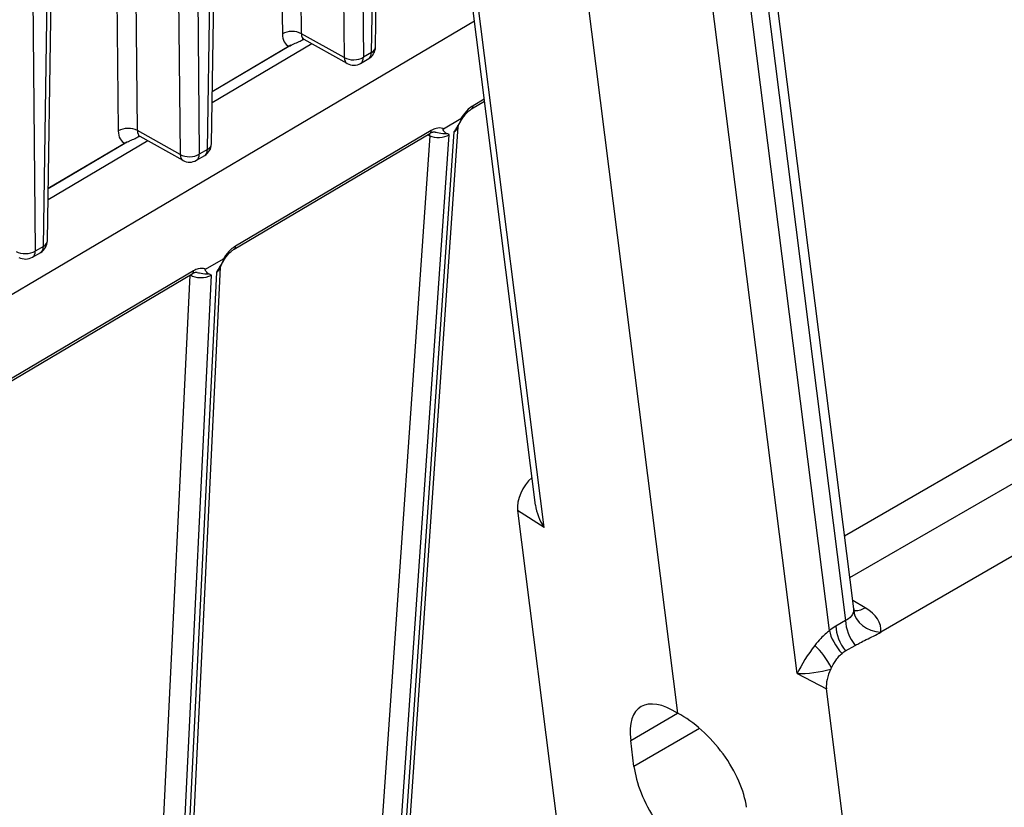
# Model space of a CAD drawing. Units: millimetres. Extents: x 222 to 2986, y 28 to 3891.
# Drawn here: x 878 to 981, y 2689 to 2771 of the extents above; entities that cross this region are included whole.
import ezdxf

# ---------------------------------------------------------------- set-up
doc = ezdxf.new("R2010")
doc.units = ezdxf.units.MM
doc.header["$LTSCALE"] = 14.285714
doc.layers.add('Visible Edges(Hillmar_metric)', color=7, linetype='Continuous', lineweight=25)
doc.layers.add('Visible Tangent Edges(Hillmar_Metric)', color=7, linetype='Continuous', lineweight=25, true_color=0xc0c0c0)

msp = doc.modelspace()

# ---------------------------------------------------------------- linework, layer by layer
at = {"layer": 'Visible Edges(Hillmar_metric)'}
for p, q in [((932.285, 2720.1669), (909.3216, 2901.8429)), ((922.6016, 2892.6464), (947.1574, 2698.3724)), ((965.5877, 2709.3022), (942.9223, 2888.6206)), ((915.5339, 2768.0952), (916.7123, 2843.3711)), ((881.1909, 2747.8135), (882.4745, 2829.8073)), ((898.3624, 2757.9543), (899.3119, 2818.6046)), ((925.887, 2770.7849), (839.6338, 2719.8469)), ((908.8864, 2768.4135), (898.4295, 2762.238)), ((906.6831, 2768.2788), (898.4479, 2763.4153)), ((898.448, 2763.4242), (906.4787, 2768.1668)), ((907.9258, 2768.872), (907.9834, 2768.906)), ((912.5586, 2766.3669), (908.0714, 2768.8677)), ((913.9805, 2766.3847), (914.8319, 2766.8875)), ((925.5989, 2761.6263), (926.9442, 2762.4208)), ((922.6454, 2759.5385), (924.4816, 2760.6229)), ((890.7543, 2758.7311), (890.8119, 2758.7651)), ((900.7319, 2746.9408), (921.2328, 2759.0478)), ((924.1602, 2759.7502), (917.8553, 2668.7581)), ((891.7149, 2758.2726), (881.258, 2752.0971)), ((889.5117, 2758.1379), (881.2764, 2753.2745)), ((881.2766, 2753.2833), (889.3073, 2758.026)), ((895.3872, 2756.226), (890.8999, 2758.7268)), ((896.8091, 2756.2438), (897.6605, 2756.7466)), ((1039.423, 2747.9026), (968.4257, 2706.8643)), ((879.6376, 2746.103), (880.489, 2746.6058)), ((897.7581, 2744.8409), (899.6129, 2745.9363)), ((872.0966, 2730.0298), (896.3469, 2744.3511)), ((899.2908, 2745.056), (895.8066, 2673.2832)), ((930.4096, 2719.5919), (946.3474, 2593.4992)), ((964.7379, 2704.897), (965.746, 2705.4797)), ((978.6723, 2574.8364), (962.7345, 2700.9291)), ((942.5849, 2692.8174), (942.2414, 2695.535))]:
    msp.add_line(p, q, dxfattribs=at)
for centre, start, end in [((914.1055, 2768.1175), 300.564553, 359.103115), ((913.2541, 2767.6147), 240.868408, 300.564553), ((896.934, 2757.9767), 300.564553, 359.103115), ((896.0826, 2757.4739), 240.868408, 300.564553), ((879.7625, 2747.8359), 300.564553, 359.103115), ((878.9111, 2747.333), 240.868408, 300.564553)]:
    msp.add_arc(centre, 1.4286, start, end, dxfattribs=at)
for centre, major_axis, ratio, start_param, end_param in [((932.4143, 2721.0633), (-1.4326, -2.4744), 0.5773482, 4.17434075, 5.63419322), ((935.2845, 2719.221), (-2.148, 3.4038), 0.62893675, 0.9317057, 1.58736562), ((964.7392, 2702.4005), (1.5292, 2.6487), 0.57735027, 0.78598392, 0.96119937), ((964.7392, 2702.4005), (1.4326, 2.4744), 0.5773482, 1.66561365, 2.49260056), ((947.9818, 2691.8504), (-4.74, 7.1565), 0.46688676, 5.46903789, 7.03983421), ((947.9818, 2691.8504), (5.3871, -6.7563), 0.52080827, 0.707077, 2.27787333), ((948.3253, 2689.1329), (4.74, -7.1565), 0.46688676, 3.89824156, 5.46903789)]:
    msp.add_ellipse(centre, major_axis=major_axis, ratio=ratio, start_param=start_param, end_param=end_param, dxfattribs=at)
for points, knots in [([(906.4787, 2768.1668), (906.6333, 2768.2581), (906.7991, 2768.3386), (907.1641, 2768.5037), (907.353, 2768.5828), (907.6752, 2768.7339), (907.8013, 2768.7985), (907.9258, 2768.872)], [-0.131760534, -0.131760534, -0.131760534, -0.131760534, -0.086037166, -0.086037166, -0.036964854, -0.036964854, 0, 0, 0, 0]), ([(908.0714, 2768.8677), (908.0307, 2768.8904), (907.9877, 2768.9063), (907.9171, 2768.9233), (907.8899, 2768.9249), (907.8689, 2768.9247), (907.8654, 2768.9243), (907.8654, 2768.9243)], [0.078075202, 0.078075202, 0.078075202, 0.078075202, 0.235708363, 0.235708363, 0.393341523, 0.393341523, 0.475338485, 0.475338485, 0.475338485, 0.475338485]), ([(924.2013, 2759.9), (924.3078, 2760.0748), (924.391, 2760.2242), (924.5654, 2760.5124), (924.6527, 2760.648), (924.8356, 2760.905), (924.9305, 2761.0254), (925.1234, 2761.2426), (925.2216, 2761.3398), (925.4162, 2761.5064), (925.5118, 2761.5749), (925.5989, 2761.6263)], [-0.189560334, -0.189560334, -0.189560334, -0.189560334, -0.151648267, -0.151648267, -0.1137362, -0.1137362, -0.075824134, -0.075824134, -0.037912067, -0.037912067, 0, 0, 0, 0]), ([(924.4816, 2760.6229), (924.489, 2760.6272), (924.4968, 2760.6311), (924.5078, 2760.6335), (924.5117, 2760.6336), (924.5176, 2760.6313), (924.5197, 2760.6294), (924.5227, 2760.6237), (924.5234, 2760.6198), (924.5239, 2760.6087), (924.5228, 2760.6005), (924.5175, 2760.5752), (924.5104, 2760.554), (924.4832, 2760.4827), (924.4514, 2760.4126), (924.357, 2760.2193), (924.2937, 2760.0951), (924.1804, 2759.8863), (924.1265, 2759.7945), (924.0713, 2759.7136)], [0, 0, 0, 0, 0.0021999897, 0.0021999897, 0.0035534944, 0.0035534944, 0.0046815536, 0.0046815536, 0.0059240203, 0.0059240203, 0.0079414146, 0.0079414146, 0.0123006428, 0.0123006428, 0.0220901376, 0.0220901376, 0.0320021696, 0.0320021696, 0.0423138948, 0.0423138948, 0.0423138948, 0.0423138948]), ([(924.2013, 2759.9), (924.1997, 2759.8973), (924.1973, 2759.8931), (924.1915, 2759.8814), (924.1881, 2759.8739), (924.1811, 2759.8558), (924.1776, 2759.8453), (924.171, 2759.8216), (924.1679, 2759.8085), (924.1631, 2759.7804), (924.1612, 2759.7655), (924.1602, 2759.7502)], [0.440820844, 0.440820844, 0.440820844, 0.440820844, 0.501258066, 0.501258066, 0.561695287, 0.561695287, 0.622132509, 0.622132509, 0.68256973, 0.68256973, 0.743006952, 0.743006952, 0.743006952, 0.743006952]), ([(890.8999, 2758.7268), (890.8592, 2758.7495), (890.8162, 2758.7654), (890.7456, 2758.7825), (890.7184, 2758.784), (890.6975, 2758.7839), (890.6939, 2758.7835), (890.6939, 2758.7835)], [0.078075202, 0.078075202, 0.078075202, 0.078075202, 0.235708363, 0.235708363, 0.393341523, 0.393341523, 0.475338485, 0.475338485, 0.475338485, 0.475338485]), ([(921.7624, 2759.1932), (921.7374, 2759.1964), (921.7119, 2759.198), (921.657, 2759.197), (921.6277, 2759.1945), (921.5636, 2759.1841), (921.5286, 2759.1762), (921.4527, 2759.153), (921.4118, 2759.1378), (921.3254, 2759.0991), (921.2798, 2759.0756), (921.2328, 2759.0478)], [0.118929111, 0.118929111, 0.118929111, 0.118929111, 0.139406241, 0.139406241, 0.159883371, 0.159883371, 0.1803605, 0.1803605, 0.20083763, 0.20083763, 0.221314759, 0.221314759, 0.221314759, 0.221314759]), ([(922.9593, 2759.0569), (922.9179, 2759.0739), (922.8805, 2759.1003), (922.786, 2759.1807), (922.725, 2759.2513), (922.6749, 2759.3132), (922.658, 2759.3352), (922.623, 2759.3867), (922.6094, 2759.4122), (922.5996, 2759.4447), (922.5976, 2759.4553), (922.5976, 2759.4723), (922.5984, 2759.4793), (922.6019, 2759.4915), (922.6039, 2759.4965), (922.6092, 2759.5061), (922.6123, 2759.5104), (922.6198, 2759.5192), (922.6243, 2759.5234), (922.6343, 2759.5315), (922.6399, 2759.5353), (922.6454, 2759.5385)], [0, 0, 0, 0, 0.017636764, 0.017636764, 0.050162943, 0.050162943, 0.065058194, 0.065058194, 0.086181351, 0.086181351, 0.0956165, 0.0956165, 0.101118033, 0.101118033, 0.104862552, 0.104862552, 0.108324412, 0.108324412, 0.11251156, 0.11251156, 0.117516683, 0.117516683, 0.117516683, 0.117516683]), ([(923.2408, 2758.9195), (923.2395, 2758.9203), (923.2381, 2758.921), (923.1476, 2758.9701), (923.056, 2759.0171), (922.9593, 2759.0569)], [-0.0006154262, -0.0006154262, -0.0006154262, -0.0006154262, 0, 0, 0.0404828826, 0.0404828826, 0.0404828826, 0.0404828826]), ([(924.0713, 2759.7136), (923.9624, 2759.5539), (923.8568, 2759.3913), (923.749, 2759.2227), (923.7475, 2759.2203), (923.7459, 2759.2178)], [0.1680131696, 0.1680131696, 0.1680131696, 0.1680131696, 0.2181813845, 0.2181813845, 0.2189262931, 0.2189262931, 0.2189262931, 0.2189262931]), ([(889.3073, 2758.026), (889.4619, 2758.1173), (889.6276, 2758.1978), (889.9926, 2758.3629), (890.1815, 2758.442), (890.5037, 2758.593), (890.6299, 2758.6576), (890.7543, 2758.7311)], [-0.131760534, -0.131760534, -0.131760534, -0.131760534, -0.086037166, -0.086037166, -0.036964854, -0.036964854, 0, 0, 0, 0]), ([(899.3319, 2745.2135), (899.4391, 2745.3892), (899.5221, 2745.5379), (899.6969, 2745.8263), (899.7845, 2745.9619), (899.9676, 2746.2189), (900.0627, 2746.3394), (900.2558, 2746.5568), (900.3542, 2746.654), (900.5489, 2746.8207), (900.6447, 2746.8893), (900.7319, 2746.9408)], [-0.189681359, -0.189681359, -0.189681359, -0.189681359, -0.151745087, -0.151745087, -0.113808815, -0.113808815, -0.075872544, -0.075872544, -0.037936272, -0.037936272, 0, 0, 0, 0]), ([(899.6129, 2745.9363), (899.6203, 2745.9407), (899.6281, 2745.9445), (899.6392, 2745.947), (899.6431, 2745.9471), (899.649, 2745.9448), (899.651, 2745.9429), (899.654, 2745.9372), (899.6548, 2745.9334), (899.6553, 2745.9223), (899.6542, 2745.9142), (899.6489, 2745.8891), (899.6419, 2745.8682), (899.6152, 2745.7982), (899.5842, 2745.7297), (899.494, 2745.5452), (899.4185, 2745.395), (899.2955, 2745.1738), (899.2489, 2745.0962), (899.2013, 2745.0265)], [0, 0, 0, 0, 0.0021990092, 0.0021990092, 0.0035535297, 0.0035535297, 0.0046809635, 0.0046809635, 0.0059187693, 0.0059187693, 0.0079221861, 0.0079221861, 0.0122320025, 0.0122320025, 0.021851377, 0.021851377, 0.0309950739, 0.0309950739, 0.0369992704, 0.0369992704, 0.0369992704, 0.0369992704]), ([(896.875, 2744.496), (896.8502, 2744.4993), (896.8248, 2744.5008), (896.7702, 2744.4999), (896.741, 2744.4975), (896.6771, 2744.4872), (896.6422, 2744.4792), (896.5665, 2744.4561), (896.5257, 2744.441), (896.4394, 2744.4023), (896.3939, 2744.3789), (896.3469, 2744.3511)], [0.118728724, 0.118728724, 0.118728724, 0.118728724, 0.139196589, 0.139196589, 0.159664455, 0.159664455, 0.18013232, 0.18013232, 0.200600185, 0.200600185, 0.22106805, 0.22106805, 0.22106805, 0.22106805]), ([(898.071, 2744.3588), (898.0298, 2744.3758), (897.9924, 2744.4022), (897.8982, 2744.4825), (897.8374, 2744.5532), (897.7708, 2744.6359), (897.7451, 2744.6723), (897.7188, 2744.7236), (897.7124, 2744.7422), (897.7101, 2744.7662), (897.71, 2744.7741), (897.7126, 2744.7878), (897.7143, 2744.7933), (897.719, 2744.8037), (897.7218, 2744.8083), (897.7286, 2744.8174), (897.7326, 2744.8217), (897.7436, 2744.8317), (897.7511, 2744.8368), (897.7581, 2744.8409)], [0, 0, 0, 0, 0.017606189, 0.017606189, 0.05006822, 0.05006822, 0.080801945, 0.080801945, 0.101099029, 0.101099029, 0.109364134, 0.109364134, 0.11462253, 0.11462253, 0.119066368, 0.119066368, 0.123992897, 0.123992897, 0.132110098, 0.132110098, 0.132110098, 0.132110098]), ([(898.3525, 2744.2214), (898.3512, 2744.2222), (898.3498, 2744.2229), (898.2592, 2744.272), (898.1676, 2744.3189), (898.071, 2744.3588)], [-0.0006292971, -0.0006292971, -0.0006292971, -0.0006292971, 0, 0, 0.0404970302, 0.0404970302, 0.0404970302, 0.0404970302]), ([(899.2013, 2745.0265), (899.0922, 2744.8666), (898.9864, 2744.7039), (898.8785, 2744.535), (898.8769, 2744.5326), (898.8754, 2744.5302)], [0.1681150709, 0.1681150709, 0.1681150709, 0.1681150709, 0.218374894, 0.218374894, 0.2191037811, 0.2191037811, 0.2191037811, 0.2191037811]), ([(899.3319, 2745.2135), (899.3304, 2745.2109), (899.3279, 2745.2066), (899.3218, 2745.1943), (899.3183, 2745.1865), (899.3111, 2745.1674), (899.3075, 2745.1562), (899.3008, 2745.1311), (899.2978, 2745.1173), (899.2932, 2745.0877), (899.2915, 2745.072), (899.2908, 2745.056)], [0.70162251, 0.70162251, 0.70162251, 0.70162251, 0.764696024, 0.764696024, 0.827769538, 0.827769538, 0.890843053, 0.890843053, 0.953916567, 0.953916567, 1.016990082, 1.016990082, 1.016990082, 1.016990082]), ([(965.5877, 2709.3022), (965.597, 2709.2287), (965.615, 2709.1628), (965.6516, 2709.0659), (965.6697, 2709.035), (965.6806, 2709.0181), (965.6821, 2709.016), (965.6821, 2709.016)], [-0.708019799, -0.708019799, -0.708019799, -0.708019799, -0.566415839, -0.566415839, -0.424811879, -0.424811879, -0.374155851, -0.374155851, -0.374155851, -0.374155851]), ([(965.746, 2705.4797), (965.7582, 2705.4868), (965.7704, 2705.4938), (965.9284, 2705.5845), (966.0719, 2705.6636), (966.4451, 2705.8619), (966.6643, 2705.9714), (967.4109, 2706.3362), (967.9286, 2706.5769), (968.4257, 2706.8643)], [-0.258210444, -0.258210444, -0.258210444, -0.258210444, -0.254713483, -0.254713483, -0.212894735, -0.212894735, -0.147651383, -0.147651383, 0, 0, 0, 0]), ([(963.254, 2703.1319), (963.2684, 2703.1601), (963.2831, 2703.1882), (963.4934, 2703.5887), (963.6659, 2703.8586), (963.9381, 2704.2267), (964.0674, 2704.3778), (964.2576, 2704.5561), (964.309, 2704.6003), (964.3609, 2704.6409)], [-0.35800019, -0.35800019, -0.35800019, -0.35800019, -0.352236028, -0.352236028, -0.275656444, -0.275656444, -0.214630571, -0.214630571, -0.192197483, -0.192197483, -0.192197483, -0.192197483])]:
    msp.add_open_spline(points, degree=3, knots=knots, dxfattribs=at)
msp.add_open_spline([(963.1814, 2702.9896), (963.2055, 2703.037), (963.2297, 2703.0845), (963.254, 2703.1319)], degree=3, dxfattribs=at)
at = {"layer": 'Visible Tangent Edges(Hillmar_Metric)'}
for p, q in [((933.1796, 2717.8139), (910.0514, 2900.794)), ((942.108, 2887.0959), (964.7348, 2708.0827)), ((959.655, 2702.5283), (936.5268, 2885.5084)), ((963.0448, 2707.0366), (940.4405, 2885.8713)), ((913.4564, 2848.699), (914.2643, 2767.0144)), ((911.4678, 2847.2936), (912.2621, 2766.991)), ((915.1157, 2767.5172), (916.3483, 2846.2513)), ((880.7728, 2747.2355), (882.071, 2830.164)), ((879.1135, 2828.4173), (879.9214, 2746.7327)), ((887.9606, 2825.1583), (888.6117, 2759.3217)), ((890.614, 2759.345), (889.9745, 2823.9955)), ((894.4521, 2821.4104), (895.0906, 2756.8501)), ((896.466, 2820.2476), (897.0928, 2756.8735)), ((897.9442, 2757.3763), (898.9064, 2818.8387)), ((907.7854, 2769.4859), (907.3109, 2817.4633)), ((905.32, 2816.2982), (905.7832, 2769.4625)), ((912.2621, 2766.991), (907.7854, 2769.4859)), ((915.1157, 2767.5172), (914.2643, 2767.0144)), ((926.9161, 2762.6438), (925.7408, 2761.9498)), ((1039.444, 2760.168), (964.6248, 2716.9205)), ((895.0906, 2756.8501), (890.614, 2759.345)), ((921.3746, 2759.3713), (900.8737, 2747.2642)), ((921.21, 2758.8118), (914.9151, 2667.962)), ((916.9325, 2667.8765), (923.2408, 2758.9195)), ((923.7459, 2759.2178), (917.4375, 2668.1747)), ((921.0194, 2758.9219), (921.21, 2758.8118)), ((897.9442, 2757.3763), (897.0928, 2756.8735)), ((965.1745, 2712.5712), (1039.444, 2755.5009)), ((880.7728, 2747.2355), (879.9214, 2746.7327)), ((896.4887, 2744.6746), (872.2384, 2730.3532)), ((898.8754, 2744.5302), (895.387, 2672.6704)), ((896.0947, 2744.2022), (892.6599, 2673.4453)), ((894.9043, 2673.1885), (898.3525, 2744.2214)), ((933.1796, 2717.8139), (930.4096, 2719.5919)), ((966.7758, 2709.4119), (965.4792, 2710.1604)), ((964.7348, 2708.0827), (963.7267, 2707.4999)), ((959.655, 2702.5283), (962.7345, 2700.9291)), ((942.2414, 2695.535), (947.154, 2698.3746)), ((949.4558, 2696.789), (942.5849, 2692.8174))]:
    msp.add_line(p, q, dxfattribs=at)
for centre, major_axis, ratio, start_param, end_param in [((906.7934, 2768.8621), (-1.4285, -0.0141), 0.60067527, 3.9388104, 5.49193717), ((907.8036, 2770.6897), (-1.4601, -2.4568), 0.56847644, 5.53119054, 6.3757038), ((908.8138, 2770.0894), (-0.7646, -1.2085), 0.56905304, 5.54706965, 6.31486488), ((908.8064, 2767.787), (-0.7264, 1.2301), 0.57070624, 0.19499805, 0.25614319), ((914.1055, 2768.1175), (1.4284, -0.0224), 0.58403745, 5.50707037, 6.28318531), ((913.2541, 2767.6147), (1.4285, 0.0141), 0.60067527, 3.9388104, 5.49193717), ((913.2541, 2767.6147), (0.7264, -1.2301), 0.57070624, 0, 0.76490667), ((914.1055, 2768.1175), (0.7264, -1.2301), 0.57070624, 0, 0.76490667), ((913.2541, 2767.6147), (-0.6955, -1.2479), 0.56730214, 5.51539008, 6.28318531), ((925.2357, 2762.2414), (0.3632, -0.615), 0.57070624, 0, 0.77974196), ((889.6219, 2758.7213), (-1.4285, -0.0141), 0.60067527, 3.9388104, 5.49193717), ((890.6321, 2760.5489), (-1.4601, -2.4568), 0.56847644, 5.53119054, 6.3757038), ((891.6423, 2759.9485), (-0.7646, -1.2085), 0.56905304, 5.54706965, 6.31486488), ((891.6349, 2757.6462), (-0.7264, 1.2301), 0.57070624, 0.19499805, 0.25614319), ((920.2, 2758.2153), (0.7143, 1.2372), 0.57735027, 5.50922973, 5.701231), ((922.2201, 2759.4083), (1.435, 0.1008), 0.53282098, 3.89480373, 5.46560006), ((920.8695, 2759.6629), (0.3632, -0.615), 0.57070624, 0, 0.77974196), ((922.7252, 2759.7066), (1.435, 0.1008), 0.53282098, 5.46560006, 6.20860701), ((896.934, 2757.9767), (1.4284, -0.0224), 0.58403745, 5.50707037, 6.28318531), ((896.0826, 2757.4739), (1.4285, 0.0141), 0.60067527, 3.9388104, 5.49193717), ((896.0826, 2757.4739), (-0.6955, -1.2479), 0.56730214, 5.51539008, 6.28318531), ((896.0826, 2757.4739), (0.7264, -1.2301), 0.57070624, 0, 0.76490667), ((896.934, 2757.9767), (0.7264, -1.2301), 0.57070624, 0, 0.76490667), ((879.7625, 2747.8359), (1.4284, -0.0224), 0.58403745, 5.50707037, 6.28318531), ((878.9111, 2747.333), (1.4285, 0.0141), 0.60067527, 3.9388104, 5.49193717), ((878.9111, 2747.333), (0.7264, -1.2301), 0.57070624, 0, 0.76490667), ((879.7625, 2747.8359), (0.7264, -1.2301), 0.57070624, 0, 0.76490667), ((900.3687, 2747.5558), (0.3632, -0.615), 0.57070624, 0, 0.77974196), ((895.9836, 2744.9662), (0.3632, -0.615), 0.57070624, 0, 0.77974196), ((897.8588, 2745.0214), (1.4319, 0.0741), 0.52361684, 5.47436563, 6.23057581), ((897.336, 2744.7127), (1.4319, 0.0741), 0.52361684, 3.72091726, 5.47436563), ((962.6971, 2709.3872), (2.8941, -0.2376), 0.4995648, 6.24801188, 6.38805416), ((966.7746, 2711.7441), (-1.4286, -2.4744), 0.57735027, 0.17508069, 0.78598392), ((962.6983, 2707.055), (-5.7404, -0.0481), 0.57763754, 3.06954133, 3.9176034), ((968.4246, 2709.1965), (-2.838, 0.3305), 0.81440065, 0.18384776, 1.66575998), ((963.729, 2702.9837), (-2.7664, -4.7916), 0.57735027, 3.92757657, 4.10279202), ((965.747, 2706.3335), (1.4298, -2.4736), 0.57701198, 3.92669811, 4.97389566), ((966.7552, 2706.9162), (1.4298, -2.4736), 0.57701198, 3.92669811, 4.97389566), ((965.0651, 2705.8702), (-1.7607, 2.2502), 0.46747455, 0.71167926, 1.75887682), ((961.5484, 2704.0575), (-2.3625, -3.5054), 0.20270036, 4.43735744, 5.29513433), ((961.873, 2703.6472), (-1.6348, 2.3432), 0.32382114, 4.27399448, 5.35187452), ((961.5484, 2704.0575), (4.3851, 0.6872), 0.31169637, 4.21768898, 5.0446759)]:
    msp.add_ellipse(centre, major_axis=major_axis, ratio=ratio, start_param=start_param, end_param=end_param, dxfattribs=at)
for points, knots in [([(925.7408, 2761.9498), (925.575, 2761.8519), (925.4076, 2761.7236), (924.9934, 2761.336), (924.7588, 2761.043), (924.5282, 2760.6953), (924.5047, 2760.6592), (924.4816, 2760.6229)], [0, 0, 0, 0, 0.049241962, 0.049241962, 0.128029101, 0.128029101, 0.137097801, 0.137097801, 0.137097801, 0.137097801]), ([(924.0713, 2759.7136), (924.1142, 2759.7666), (924.1491, 2759.8171), (924.1879, 2759.8782), (924.1947, 2759.8891), (924.2014, 2759.9)], [-0.2029216111, -0.2029216111, -0.2029216111, -0.2029216111, -0.1919471545, -0.1919471545, -0.1895603339, -0.1895603339, -0.1895603339, -0.1895603339]), ([(922.6454, 2759.5385), (922.6218, 2759.5472), (922.5979, 2759.5553), (922.3631, 2759.6281), (922.1254, 2759.6422), (921.7084, 2759.539), (921.5404, 2759.4692), (921.3746, 2759.3713)], [0.084216958, 0.084216958, 0.084216958, 0.084216958, 0.093285658, 0.093285658, 0.172072797, 0.172072797, 0.221314759, 0.221314759, 0.221314759, 0.221314759]), ([(921.7625, 2759.1924), (921.8438, 2759.1821), (921.9281, 2759.168), (922.2352, 2759.1098), (922.4744, 2759.0422), (922.8419, 2759.0451), (922.8975, 2759.0481), (922.9593, 2759.0569)], [-0.118929111, -0.118929111, -0.118929111, -0.118929111, -0.093285658, -0.093285658, -0.029367605, -0.029367605, -0.018393148, -0.018393148, -0.018393148, -0.018393148]), ([(900.8737, 2747.2642), (900.7078, 2747.1662), (900.5402, 2747.0378), (900.1256, 2746.6499), (899.8905, 2746.3564), (899.6597, 2746.0089), (899.6361, 2745.9727), (899.6129, 2745.9363)], [0, 0, 0, 0, 0.04930072, 0.04930072, 0.128181871, 0.128181871, 0.137266458, 0.137266458, 0.137266458, 0.137266458]), ([(897.7581, 2744.8409), (897.7345, 2744.8497), (897.7106, 2744.8579), (897.476, 2744.931), (897.2387, 2744.9451), (896.8221, 2744.8421), (896.6543, 2744.7724), (896.4887, 2744.6746)], [0.084114125, 0.084114125, 0.084114125, 0.084114125, 0.09317872, 0.09317872, 0.171879846, 0.171879846, 0.22106805, 0.22106805, 0.22106805, 0.22106805]), ([(896.875, 2744.4953), (896.9561, 2744.4848), (897.0399, 2744.4707), (897.3417, 2744.4131), (897.5754, 2744.3483), (897.9386, 2744.3462), (898.0028, 2744.349), (898.071, 2744.3588)], [-0.118728724, -0.118728724, -0.118728724, -0.118728724, -0.09317872, -0.09317872, -0.030739758, -0.030739758, -0.01838783, -0.01838783, -0.01838783, -0.01838783]), ([(965.5852, 2709.0988), (965.5667, 2708.9782), (965.5193, 2708.8385), (965.3197, 2708.4852), (965.1209, 2708.2805), (964.819, 2708.1206), (964.7775, 2708.1011), (964.7348, 2708.0827)], [-3.825444797, -3.825444797, -3.825444797, -3.825444797, -3.724127183, -3.724127183, -3.562019, -3.562019, -3.537188738, -3.537188738, -3.537188738, -3.537188738]), ([(963.0448, 2707.0366), (962.7736, 2706.8112), (962.4562, 2706.5254), (962.1431, 2706.2034), (961.9238, 2705.9778), (961.7043, 2705.7309), (961.5062, 2705.4704)], [-0.278965938, -0.278965938, -0.278965938, -0.278965938, -0.114910805, -0.114910805, -0.114910805, 0, 0, 0, 0])]:
    msp.add_open_spline(points, degree=3, knots=knots, dxfattribs=at)
msp.add_open_spline([(899.2013, 2745.0265), (899.2525, 2745.0897), (899.295, 2745.1524), (899.3323, 2745.2137)], degree=3, dxfattribs=at)

doc.saveas('drawing.dxf')
